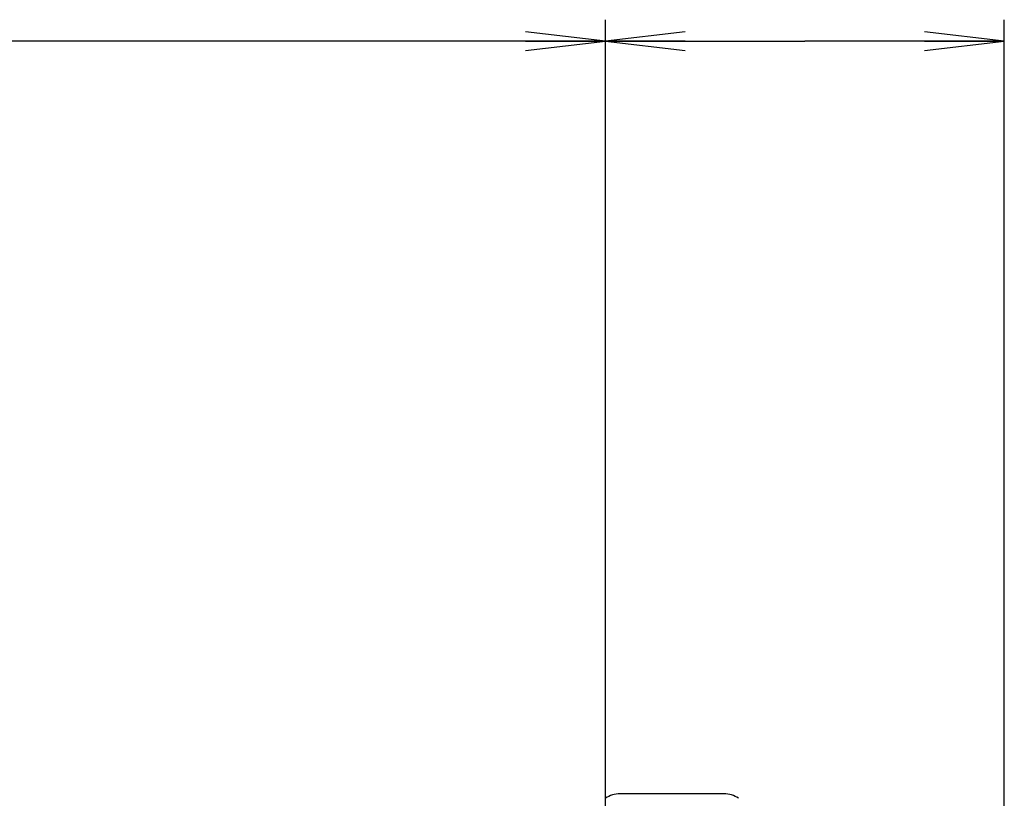
# Model space of a CAD drawing. Units: millimetres. Extents: x 0 to 1189, y 0 to 841.
# Drawn here: x 973 to 1010, y 539 to 568 of the extents above; entities that cross this region are included whole.
import ezdxf

# ---------------------------------------------------------------- set-up
doc = ezdxf.new("R2010")
doc.units = ezdxf.units.MM
doc.header["$LTSCALE"] = 65.395
doc.layers.get('0').update_dxf_attribs({"linetype": 'CONTINUOUS'})
doc.layers.add('7_ALL_FEATURES', color=7, linetype='CONTINUOUS')
doc.layers.add('DEF_DRAFT_DIM', color=7, linetype='CONTINUOUS')
doc.styles.add('TEXTSTYLE_2', font='ar_wgl__.ttf')
doc.dimstyles.new('DIMSTYLE_1', dxfattribs={"dimtxt": 8, "dimasz": 3, "dimexe": 0.8, "dimexo": 0.2, "dimgap": 2, "dimtad": 1, "dimdec": 1, "dimlfac": 2, "dimdsep": 46, "dimtxsty": 'TEXTSTYLE_2', "dimblk": 'OPEN', "dimblk1": 'OPEN', "dimblk2": 'OPEN', "dimcen": 0.09, "dimazin": 2, "dimtp": 0.8, "dimtm": 0.8, "dimtfac": 1, "dimtdec": 1, "dimtofl": 0, "dimtmove": 0, "dimatfit": 3, "dimldrblk": 'OPEN', "dimfxl": 0, "dimtolj": 1, "dimarcsym": 0})
doc.dimstyles.new('DIMSTYLE_7', dxfattribs={"dimtxt": 8, "dimasz": 3, "dimexe": 0.8, "dimexo": 0.2, "dimgap": 2, "dimtad": 1, "dimdec": 1, "dimlfac": 2, "dimdsep": 46, "dimtxsty": 'TEXTSTYLE_2', "dimblk": 'OPEN', "dimblk1": 'OPEN', "dimblk2": 'OPEN', "dimcen": 0.09, "dimazin": 2, "dimtp": 0.2, "dimtm": 0.2, "dimtfac": 1, "dimtdec": 1, "dimtofl": 0, "dimtmove": 0, "dimatfit": 3, "dimldrblk": 'OPEN', "dimfxl": 0, "dimtolj": 1, "dimarcsym": 0})

# ---------------------------------------------------------------- blocks, each defined once
blk = doc.blocks.new('_OPEN')
at = {"color": 0, "linetype": 'ByBlock'}
for p, q in [((0, 0), (-1, 0.117)), ((-1, -0.117), (0, 0)), ((-1, 0), (0, 0))]:
    blk.add_line(p, q, dxfattribs=at)
blk = doc.blocks.new('*D3')
at = {"layer": 'DEF_DRAFT_DIM', "color": 2, "linetype": 'Continuous'}
for p, q in [((774.586, 522.565), (774.586, 568.165)), ((994.586, 522.565), (994.586, 568.165)), ((774.586, 567.365), (884.586, 567.365)), ((994.586, 567.365), (884.586, 567.365))]:
    blk.add_line(p, q, dxfattribs=at)
at = {"layer": 'DEF_DRAFT_DIM', "color": 2, "linetype": 'Continuous', "xscale": 3, "yscale": 3, "zscale": 3, "rotation": 180}
blk.add_blockref('_OPEN', (774.586, 567.365), dxfattribs=at)
at = {"layer": 'DEF_DRAFT_DIM', "color": 2, "linetype": 'Continuous', "xscale": 3, "yscale": 3, "zscale": 3}
blk.add_blockref('_OPEN', (994.586, 567.365), dxfattribs=at)
blk = doc.blocks.new('*D16')
at = {"layer": 'DEF_DRAFT_DIM', "color": 2, "linetype": 'Continuous'}
for p, q in [((994.586, 522.565), (994.586, 568.165)), ((1009.561, 537.54), (1009.561, 568.165)), ((994.586, 567.365), (1002.073, 567.365)), ((1009.561, 567.365), (1002.073, 567.365))]:
    blk.add_line(p, q, dxfattribs=at)
at = {"layer": 'DEF_DRAFT_DIM', "color": 2, "linetype": 'Continuous', "xscale": 3, "yscale": 3, "zscale": 3, "rotation": 180}
blk.add_blockref('_OPEN', (994.586, 567.365), dxfattribs=at)
at = {"layer": 'DEF_DRAFT_DIM', "color": 2, "linetype": 'Continuous', "xscale": 3, "yscale": 3, "zscale": 3}
blk.add_blockref('_OPEN', (1009.561, 567.365), dxfattribs=at)

msp = doc.modelspace()

# ---------------------------------------------------------------- linework, layer by layer
at = {"layer": '7_ALL_FEATURES', "color": 7, "linetype": 'Continuous'}
msp.add_line((999.0329, 539.1153), (995.1385, 539.1153), dxfattribs=at)
for centre, start, end in [((995.1385, 538.1153), 90, 123.69007), ((999.033, 538.1153), 56.30993, 90)]:
    msp.add_arc(centre, 1, start, end, dxfattribs=at)

# ---------------------------------------------------------------- dimensions: what is measured, and where the dimension line sits
at = {"layer": 'DEF_DRAFT_DIM', "color": 2, "linetype": 'Continuous'}
dim = msp.add_linear_dim(base=(994.5857, 567.3653), p1=(774.5857, 522.3653), p2=(994.5857, 522.3653), text='<> (Fixing sturcture)', dimstyle='DIMSTYLE_1', dxfattribs=at)
dim.commit()
dim.dimension.update_dxf_attribs({"geometry": '*D3', "text_midpoint": (831.8422, 567.3653), "dimtype": 160})
dim = msp.add_linear_dim(base=(994.585734456, 567.3653069479), p1=(1009.560734456, 537.3403086333), p2=(994.585734456, 522.3653086333), angle=180, dimstyle='DIMSTYLE_7', dxfattribs=at)
dim.commit()
dim.dimension.update_dxf_attribs({"geometry": '*D16', "text_midpoint": (995.8576210751, 567.3653069479), "dimtype": 160})

doc.saveas('drawing.dxf')
